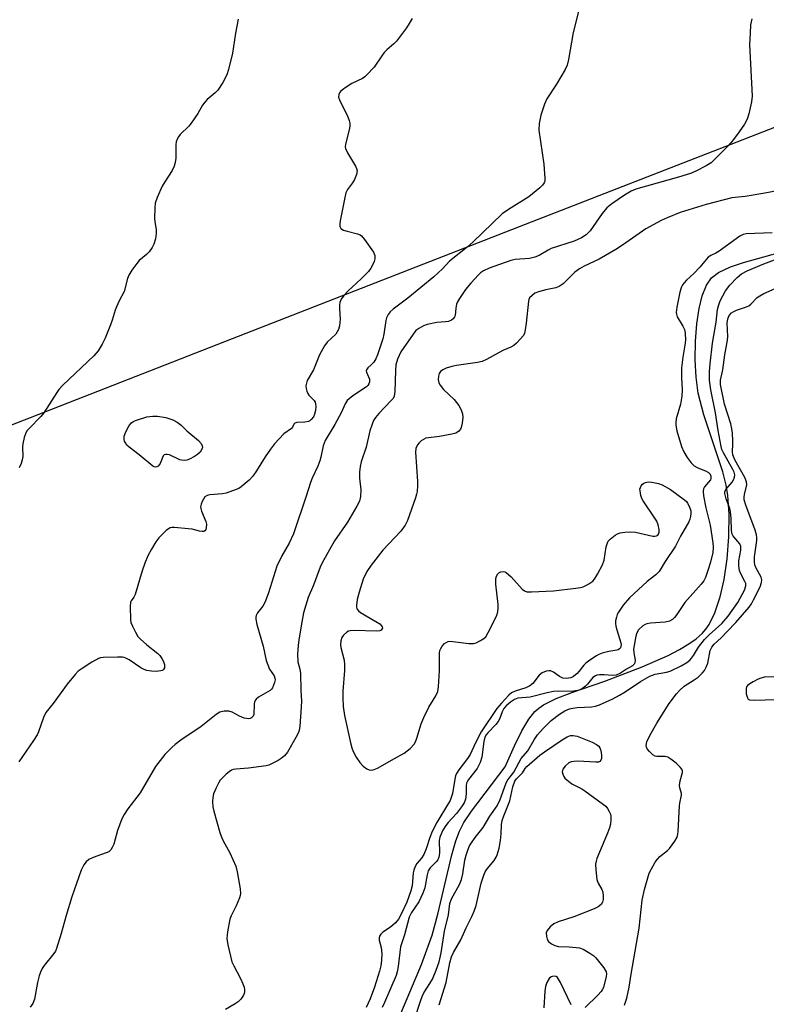
# Model space of a CAD drawing. Units: inches. Extents: x 1279766 to 1285766, y 553450 to 557450.
# Drawn here: x 1284760 to 1284986, y 555809 to 556108 of the extents above; entities that cross this region are included whole.
import ezdxf

# ---------------------------------------------------------------- set-up
doc = ezdxf.new("R2010")
doc.units = ezdxf.units.IN
doc.header["$MEASUREMENT"] = 0
for name, color, linetype in [('HYDRO-Single Line Stream', 4, 'Continuous'), ('NTRL-Trees', 3, 'Continuous'), ('Undefined', 1, 'Continuous')]:
    doc.layers.add(name, color=color, linetype=linetype)

msp = doc.modelspace()

# ---------------------------------------------------------------- linework, layer by layer
at = {"layer": 'HYDRO-Single Line Stream'}
msp.add_lwpolyline([(1284874.24, 555804.48), (1284881.25, 555821.19), (1284884.57, 555830.15), (1284886.27, 555836.43), (1284890.48, 555854.47), (1284891.7, 555858.69), (1284892.78, 555861.62), (1284894.16, 555864.27), (1284896.43, 555867.71), (1284906.69, 555881.1), (1284909.46, 555887.49), (1284911.66, 555892.02), (1284913.78, 555895.58), (1284915.66, 555897.91), (1284916.83, 555898.91), (1284918.26, 555899.88), (1284922.09, 555901.81), (1284926.85, 555903.68), (1284936.83, 555907.09), (1284948.18, 555911.4), (1284956.02, 555914.87), (1284959.49, 555916.67), (1284962.33, 555918.37), (1284964.54, 555919.94), (1284966.36, 555921.55), (1284967.45, 555922.81), (1284968.45, 555924.29), (1284970.19, 555927.82), (1284971.79, 555932.58), (1284972.99, 555937.88), (1284973.91, 555944.18), (1284974.42, 555950.82), (1284974.51, 555957.64), (1284974.15, 555963.37), (1284973.62, 555966.48), (1284972.57, 555970.54), (1284966.89, 555987.75), (1284965.18, 555994.35), (1284964.53, 555999.19), (1284964.23, 556004.48), (1284964.28, 556010.12), (1284964.68, 556015.39), (1284965.4, 556020.03), (1284966.37, 556023.88), (1284967.67, 556027.09), (1284969.18, 556029.31), (1284971.31, 556030.94), (1284974.91, 556032.58), (1284978.91, 556033.9), (1284989.42, 556036.89)], dxfattribs=at)
at = {"layer": 'NTRL-Trees'}
msp.add_lwpolyline([(1283918.63, 556064.69), (1284104.79, 556134.68), (1284149.98, 556151.67), (1284331.79, 556220.03), (1284332.52, 556220.31), (1284363.05, 556231.78), (1284428.62, 556256.44), (1284464.34, 556262.76), (1284550.23, 556277.98), (1284586.25, 556217.25), (1284615.9, 556083.21), (1284656.67, 556003.95), (1284754.05, 555983.56), (1284821.73, 556009.96), (1284911.04, 556044.79), (1285047, 556097.81), (1285067, 556130.87), (1285073.13, 556141), (1285152.04, 556292.22), (1285169.5, 556325.69), (1285188.05, 556489.29)], dxfattribs=at)
at = {"layer": 'Undefined'}
for points, elevation in [([(1284994.41, 556056.69), (1284985.3, 556054.89), (1284979.42, 556053.98), (1284975.3, 556053.53), (1284967.6, 556051.55), (1284959.64, 556049.09), (1284955.69, 556047.5), (1284953.87, 556046.65), (1284949.26, 556044.11), (1284942.25, 556039.17), (1284940.19, 556037.86), (1284935.17, 556034.96), (1284930.63, 556032.84), (1284929.15, 556032.01), (1284927.78, 556030.96), (1284924.18, 556027.48), (1284923.04, 556026.61), (1284922.03, 556026.22), (1284918.95, 556025.62), (1284916.71, 556025.04), (1284915.67, 556024.6), (1284914.79, 556023.96), (1284914.07, 556023.19), (1284913.83, 556022.72), (1284913.68, 556022.19), (1284913.06, 556015.5), (1284912.75, 556013.53), (1284912.46, 556012.46), (1284912.06, 556011.71), (1284911.34, 556010.79), (1284910.13, 556009.48), (1284909.27, 556008.76), (1284908.36, 556008.26), (1284905.92, 556007.27), (1284901.02, 556004.58), (1284899.69, 556003.95), (1284898.29, 556003.6), (1284891.89, 556002.73), (1284890.44, 556002.45), (1284888.79, 556001.88), (1284887.74, 556001.4), (1284887.07, 556000.92), (1284886.62, 556000.26), (1284886.41, 555999.52), (1284886.37, 555998.5), (1284886.58, 555997.46), (1284886.91, 555996.74), (1284888, 555995.44), (1284891.15, 555992.46), (1284892.57, 555990.56), (1284893.32, 555989.3), (1284893.7, 555988.04), (1284893.81, 555986.98), (1284893.66, 555985.27), (1284893.35, 555983.9), (1284893.11, 555983.42), (1284892.6, 555982.8), (1284892.17, 555982.48), (1284891.66, 555982.25), (1284890.52, 555981.95), (1284886.7, 555981.24), (1284882.64, 555980.67), (1284881.87, 555980.34), (1284881.18, 555979.88), (1284880.55, 555979.33), (1284880.05, 555978.71), (1284879.58, 555977.55), (1284879.47, 555976.42), (1284880.12, 555967.54), (1284880.09, 555966.36), (1284879.93, 555964.58), (1284879.78, 555963.7), (1284879.47, 555962.62), (1284877.04, 555955.79), (1284876.35, 555954.39), (1284875.03, 555952.5), (1284869.59, 555946.79), (1284866.07, 555942.21), (1284864.75, 555940.31), (1284863.61, 555937.94), (1284862.41, 555934.08), (1284861.8, 555931.83), (1284861.56, 555930.1), (1284861.58, 555929.55), (1284861.71, 555929.04), (1284862.17, 555928.39), (1284862.84, 555927.87), (1284867.49, 555925.18), (1284868.65, 555924.42), (1284869.16, 555923.89), (1284869.37, 555923.51), (1284869.43, 555923.13), (1284869.31, 555922.82), (1284869.04, 555922.56), (1284868.64, 555922.37), (1284867.51, 555922.22), (1284861.04, 555922.47), (1284859.64, 555922.37), (1284859.14, 555922.19), (1284858.68, 555921.91), (1284857.65, 555920.97), (1284857.17, 555920.3), (1284856.85, 555919.27), (1284856.75, 555918.17), (1284856.82, 555917.32), (1284857.82, 555913.47), (1284858.01, 555912.03), (1284857.96, 555910.32), (1284857.48, 555904.07), (1284857.43, 555902.02), (1284857.51, 555899.38), (1284857.94, 555896.65), (1284859.88, 555887.98), (1284860.2, 555886.83), (1284860.59, 555885.79), (1284861.47, 555884.05), (1284862.65, 555882.41), (1284863.62, 555881.35), (1284864.73, 555880.56), (1284865.44, 555880.22), (1284866.19, 555880.14), (1284866.94, 555880.28), (1284867.98, 555880.72), (1284873.09, 555883.67), (1284876.02, 555885.22), (1284877.87, 555886.72), (1284879.07, 555888.01), (1284879.47, 555888.74), (1284879.89, 555889.79), (1284881.2, 555894.18), (1284881.95, 555896.07), (1284883.47, 555899.23), (1284885.59, 555902.6), (1284886.21, 555903.92), (1284886.44, 555905.32), (1284886.74, 555910.23), (1284886.75, 555915.55), (1284886.87, 555916.36), (1284887.11, 555917.01), (1284887.55, 555917.68), (1284888.29, 555918.47), (1284888.94, 555918.92), (1284889.39, 555919.09), (1284889.89, 555919.17), (1284890.74, 555919.14), (1284895.63, 555918.46), (1284897.03, 555918.45), (1284897.85, 555918.7), (1284899.16, 555919.35), (1284900.14, 555919.97), (1284900.76, 555920.55), (1284901.51, 555921.78), (1284903.61, 555925.98), (1284904.08, 555927.05), (1284904.38, 555928.13), (1284904.55, 555929.22), (1284904.57, 555930.35), (1284903.84, 555936.44), (1284903.77, 555937.61), (1284903.81, 555938.18), (1284904.02, 555938.92), (1284904.39, 555939.57), (1284904.74, 555939.89), (1284905.38, 555940.2), (1284906.07, 555940.3), (1284906.53, 555940.2), (1284906.98, 555939.96), (1284908.44, 555938.66), (1284911.82, 555934.94), (1284912.47, 555934.43), (1284913.23, 555934.17), (1284914.64, 555934.13), (1284921.34, 555934.48), (1284928.1, 555935.29), (1284929.51, 555935.5), (1284930.3, 555935.69), (1284931.07, 555936.02), (1284932.05, 555936.56), (1284933.18, 555937.36), (1284933.74, 555937.98), (1284934.65, 555939.48), (1284936.16, 555942.32), (1284936.6, 555943.69), (1284937.24, 555947.73), (1284937.63, 555949.03), (1284937.89, 555949.45), (1284938.45, 555950.06), (1284939.97, 555951.32), (1284940.69, 555951.73), (1284941.51, 555951.98), (1284942.95, 555952.2), (1284944.71, 555952.36), (1284946.17, 555952.24), (1284951.43, 555951.06), (1284951.99, 555951.05), (1284952.46, 555951.15), (1284952.86, 555951.36), (1284953.12, 555951.66), (1284953.33, 555952.24), (1284953.31, 555953.04), (1284952.99, 555954.43), (1284952.59, 555955.51), (1284951.84, 555956.78), (1284948.47, 555961.68), (1284948.06, 555962.46), (1284947.78, 555963.29), (1284947.51, 555964.72), (1284947.5, 555965.28), (1284947.61, 555965.79), (1284947.82, 555966.23), (1284948.27, 555966.8), (1284948.68, 555967.11), (1284949.17, 555967.32), (1284949.98, 555967.45), (1284951.14, 555967.37), (1284953.15, 555966.98), (1284954.22, 555966.6), (1284956.7, 555965.18), (1284960.94, 555962.06), (1284961.58, 555961.48), (1284961.93, 555961.05), (1284962.35, 555960.32), (1284962.75, 555959.27), (1284962.86, 555958.69), (1284962.9, 555957.84), (1284962.82, 555957.01), (1284962.63, 555956.2), (1284962.27, 555955.4), (1284959.74, 555950.99), (1284958.31, 555947.96), (1284955.11, 555943.32), (1284953.32, 555940.28), (1284952.34, 555939.28), (1284950.59, 555938.01), (1284949.7, 555937.26), (1284944.36, 555932.29), (1284942.36, 555930.06), (1284940.97, 555927.97), (1284940.61, 555927.23), (1284940.35, 555926.44), (1284940.13, 555925.34), (1284940.09, 555924.51), (1284940.2, 555923.7), (1284940.47, 555922.62), (1284941.74, 555918.73), (1284941.79, 555918.21), (1284941.74, 555917.67), (1284941.57, 555917.2), (1284941.28, 555916.83), (1284940.91, 555916.59), (1284940.48, 555916.44), (1284938.06, 555916.04), (1284936.03, 555915.54), (1284935.04, 555915.16), (1284934.29, 555914.76), (1284932.28, 555913.45), (1284931.09, 555912.56), (1284930.49, 555911.94), (1284928.99, 555909.98), (1284928.43, 555909.38), (1284927.36, 555908.5), (1284926.56, 555908.1), (1284925.18, 555907.87), (1284924.09, 555907.98), (1284923.14, 555908.48), (1284921.33, 555909.78), (1284920.4, 555910.19), (1284919.89, 555910.22), (1284919.1, 555910.08), (1284917.83, 555909.58), (1284916.99, 555908.87), (1284915.03, 555906.4), (1284914.14, 555905.63), (1284912.93, 555905.06), (1284909.64, 555904.05), (1284908.59, 555903.49), (1284907.73, 555902.79), (1284905.5, 555900.4), (1284904.14, 555898.82), (1284899.42, 555891.76), (1284897.69, 555888.42), (1284896.09, 555884.87), (1284895.27, 555883.67), (1284892.59, 555880.25), (1284891.91, 555879.14), (1284891.63, 555878.4), (1284891.38, 555877.35), (1284890.68, 555873.02), (1284889.99, 555870.95), (1284889.52, 555870.07), (1284885.95, 555864.23), (1284884.5, 555861.51), (1284883.77, 555859.67), (1284882.75, 555856.25), (1284882.03, 555854.55), (1284881.33, 555853.48), (1284879.92, 555851.81), (1284879.38, 555850.88), (1284878.99, 555849.84), (1284878.79, 555849.03), (1284878.45, 555845.09), (1284878.11, 555843.54), (1284876.88, 555840.1), (1284875.13, 555836.48), (1284874.29, 555834.92), (1284873.41, 555833.81), (1284871.9, 555832.56), (1284869.57, 555830.99), (1284868.95, 555830.43), (1284868.53, 555829.8), (1284868.44, 555829.35), (1284868.49, 555828.61), (1284869.03, 555826.36), (1284869.25, 555824.45), (1284869.2, 555822.5), (1284868.97, 555820.81), (1284868.53, 555819.17), (1284867.03, 555814.39), (1284865.7, 555810.85), (1284864.55, 555808.2)], 478), ([(1284987.51, 556042.97), (1284979.7, 556042.65), (1284978.75, 556042.41), (1284977.77, 556041.9), (1284971.47, 556037.32), (1284970.51, 556036.76), (1284968.92, 556036.1), (1284968.14, 556035.58), (1284965.67, 556032.53), (1284963.83, 556030.63), (1284961.6, 556028.61), (1284960.88, 556027.8), (1284960.42, 556027.16), (1284959.94, 556026.25), (1284959.56, 556024.99), (1284958.66, 556020.42), (1284958.49, 556018.75), (1284958.55, 556018.23), (1284958.81, 556017.48), (1284960.52, 556014.69), (1284961, 556013.62), (1284961.24, 556012.47), (1284961.26, 556010.41), (1284961.12, 556008.89), (1284960.49, 556005.24), (1284960.07, 556002), (1284960.05, 555999.13), (1284960.27, 555995.35), (1284960.17, 555993.44), (1284959.76, 555990.96), (1284958.49, 555986.6), (1284958.32, 555985.49), (1284958.32, 555984.65), (1284958.67, 555982.96), (1284960.05, 555978.19), (1284960.75, 555976.6), (1284961.81, 555974.89), (1284963, 555973.26), (1284963.91, 555972.3), (1284964.78, 555971.77), (1284967.51, 555970.72), (1284968.26, 555970.35), (1284968.77, 555969.84), (1284969, 555969.19), (1284969.01, 555968.5), (1284968.85, 555968.05), (1284967.06, 555965.94), (1284966.78, 555965.35), (1284966.67, 555964.6), (1284966.79, 555963.22), (1284967.47, 555959.61), (1284968.74, 555954.31), (1284969.56, 555949.03), (1284969.7, 555947.56), (1284969.57, 555946.08), (1284968.88, 555943.17), (1284968.21, 555940.93), (1284967.34, 555938.5), (1284966.83, 555937.52), (1284966.04, 555936.42), (1284961.09, 555930.9), (1284958.62, 555927.24), (1284957.95, 555926.36), (1284957.39, 555925.78), (1284956.48, 555925.26), (1284955.17, 555924.91), (1284950.72, 555924.64), (1284949.58, 555924.47), (1284949.05, 555924.27), (1284948.34, 555923.81), (1284947.07, 555922.64), (1284946.54, 555921.74), (1284946.2, 555920.75), (1284945.54, 555916.81), (1284945.59, 555915.68), (1284945.99, 555913.41), (1284945.98, 555912.65), (1284945.78, 555912.23), (1284945.19, 555911.73), (1284943.46, 555910.74), (1284941.58, 555909.47), (1284940.25, 555908.9), (1284939.14, 555908.76), (1284936.64, 555908.96), (1284935.26, 555908.98), (1284934.47, 555908.89), (1284934.02, 555908.72), (1284933.24, 555908.14), (1284931.6, 555906.15), (1284931, 555905.55), (1284930.09, 555904.89), (1284929.1, 555904.38), (1284928.01, 555904.11), (1284926.64, 555903.96), (1284922.77, 555904.03), (1284921.3, 555903.94), (1284919.35, 555903.54), (1284914.26, 555902.22), (1284910.49, 555901.91), (1284909.5, 555901.5), (1284908.3, 555900.68), (1284906.95, 555899.57), (1284906.26, 555898.76), (1284905.77, 555897.8), (1284904.96, 555895.58), (1284904.54, 555894.82), (1284903.8, 555893.95), (1284901.37, 555891.44), (1284900.88, 555890.8), (1284900.52, 555890.12), (1284900.17, 555888.78), (1284899.57, 555884.09), (1284899.08, 555882.43), (1284898.2, 555880.62), (1284895.58, 555877.3), (1284895.14, 555876.61), (1284894.95, 555876.16), (1284894.81, 555875.31), (1284894.83, 555873.14), (1284894.75, 555872.07), (1284894.58, 555871.27), (1284894.19, 555870.23), (1284893.45, 555869.02), (1284891.89, 555866.96), (1284889.34, 555864.21), (1284888.63, 555863.33), (1284887.78, 555861.94), (1284887.11, 555860.55), (1284886.84, 555859.76), (1284886.68, 555858.76), (1284886.75, 555855.07), (1284886.68, 555854.23), (1284886.53, 555853.71), (1284886.21, 555852.97), (1284885.77, 555852.29), (1284883.94, 555850.49), (1284883.34, 555849.62), (1284882.98, 555848.43), (1284882.28, 555844.45), (1284881.74, 555842.83), (1284880.51, 555840.24), (1284878.22, 555836.96), (1284877.55, 555835.56), (1284876.17, 555830.19), (1284874.92, 555826.62), (1284874.19, 555820.64), (1284873.87, 555819), (1284873.57, 555817.92), (1284870.12, 555809.73), (1284869.34, 555808.17)], 476), ([(1284879.07, 555804.27), (1284881.05, 555810.46), (1284881.47, 555811.56), (1284881.99, 555812.61), (1284883.86, 555815.48), (1284884.6, 555816.82), (1284885.71, 555819.54), (1284886.61, 555822.01), (1284887.25, 555824.72), (1284888.23, 555831.29), (1284889.48, 555836.3), (1284889.89, 555839.73), (1284890.39, 555841.08), (1284892.79, 555845.43), (1284893.45, 555846.99), (1284893.81, 555848.66), (1284894.39, 555852.81), (1284894.79, 555854.35), (1284895.31, 555855.86), (1284895.87, 555857.13), (1284896.44, 555858.08), (1284897.58, 555859.67), (1284900.03, 555862.75), (1284902.02, 555866.19), (1284904.22, 555869.32), (1284905.17, 555871.25), (1284906.88, 555875.93), (1284907.3, 555876.85), (1284907.85, 555877.68), (1284909.3, 555879.55), (1284911.53, 555883.64), (1284913.52, 555886.01), (1284915.46, 555889.33), (1284916.48, 555890.79), (1284918.17, 555892.75), (1284920.58, 555895.18), (1284923.07, 555897.08), (1284924.76, 555898.13), (1284926.1, 555898.67), (1284927.15, 555898.92), (1284928.5, 555899.05), (1284932.93, 555899.26), (1284933.99, 555899.45), (1284935.24, 555899.86), (1284939.23, 555901.73), (1284941.34, 555902.83), (1284943.03, 555903.87), (1284947.66, 555906.97), (1284950.49, 555908.57), (1284951.3, 555908.92), (1284952.11, 555909.16), (1284955.5, 555909.78), (1284956.6, 555910.09), (1284959.98, 555911.71), (1284961.73, 555912.72), (1284962.63, 555913.43), (1284963.16, 555914.01), (1284963.75, 555914.88), (1284965.19, 555917.37), (1284967.05, 555919.67), (1284968.45, 555921.09), (1284972.3, 555924.58), (1284974.25, 555926.75), (1284977.14, 555930.93), (1284979.19, 555934.66), (1284979.62, 555935.94), (1284979.58, 555936.66), (1284979.31, 555937.28), (1284977.94, 555939.82), (1284977.69, 555940.64), (1284977.48, 555942.05), (1284977.5, 555943.49), (1284978.05, 555946.77), (1284978.06, 555947.84), (1284977.71, 555948.72), (1284975.94, 555950.77), (1284975.65, 555951.19), (1284975.44, 555951.66), (1284975.28, 555952.75), (1284975.18, 555956.44), (1284974.95, 555958.35), (1284974.68, 555959.42), (1284973.57, 555962.36), (1284973.2, 555963.93), (1284973.23, 555964.42), (1284973.55, 555965.14), (1284975.39, 555967.41), (1284975.88, 555968.12), (1284976.18, 555968.87), (1284976.2, 555969.63), (1284976, 555970.38), (1284975.66, 555971.16), (1284972.83, 555976.29), (1284972.35, 555977.31), (1284972.06, 555978.17), (1284971.15, 555982.98), (1284970.39, 555988.34), (1284968.92, 555995.32), (1284968.54, 555998.24), (1284968.55, 556000.87), (1284968.73, 556003.18), (1284969.5, 556009.44), (1284970.59, 556015.89), (1284970.99, 556019.68), (1284971.25, 556020.76), (1284971.81, 556022.33), (1284973.37, 556025.33), (1284974.7, 556027.08), (1284976.95, 556029.36), (1284978.28, 556030.49), (1284979.96, 556031.43), (1284985.04, 556033.57), (1284988.22, 556034.74)], 476), ([(1284942.77, 555808.89), (1284943.52, 555811.01), (1284944.22, 555814.32), (1284944.78, 555818.32), (1284947.25, 555832.2), (1284948.16, 555840.72), (1284948.83, 555843.92), (1284950.33, 555848.87), (1284950.95, 555850.18), (1284952.13, 555852.19), (1284952.79, 555853.13), (1284953.56, 555853.97), (1284955.85, 555855.81), (1284956.45, 555856.41), (1284958.07, 555858.55), (1284958.78, 555859.83), (1284958.96, 555860.67), (1284959.05, 555861.55), (1284959.44, 555869.28), (1284959.56, 555870.15), (1284960.06, 555872.52), (1284960.04, 555873.02), (1284959.59, 555874.71), (1284959.5, 555875.49), (1284959.69, 555876.9), (1284960.38, 555879.43), (1284960.36, 555879.93), (1284960.19, 555880.4), (1284959.69, 555881.02), (1284958.42, 555882.19), (1284956.86, 555883.49), (1284955.93, 555884.08), (1284955.15, 555884.26), (1284952.6, 555884.24), (1284952.09, 555884.37), (1284951.38, 555884.78), (1284950.34, 555885.73), (1284949.66, 555886.61), (1284949.47, 555887.09), (1284949.41, 555887.6), (1284949.55, 555888.65), (1284950.47, 555890.61), (1284952.64, 555894.36), (1284956.38, 555900.28), (1284958.53, 555903.23), (1284959.47, 555904.29), (1284960.86, 555905.52), (1284963.92, 555907.44), (1284965.12, 555908.33), (1284966.35, 555909.49), (1284967.06, 555910.35), (1284967.58, 555911.3), (1284968.08, 555912.56), (1284968.81, 555916.34), (1284969.26, 555917.41), (1284969.97, 555918.28), (1284972.08, 555920.17), (1284973.93, 555922.08), (1284976.53, 555924.9), (1284980.57, 555929.49), (1284981.26, 555930.48), (1284981.94, 555931.76), (1284983.89, 555935.68), (1284984.35, 555937.01), (1284984.38, 555937.79), (1284984.19, 555938.55), (1284982.61, 555941.49), (1284982.35, 555942.29), (1284982.23, 555943.09), (1284982.21, 555944.71), (1284982.9, 555949.72), (1284982.91, 555950.56), (1284982.78, 555951.44), (1284982.38, 555952.86), (1284979.55, 555960.36), (1284979.11, 555962.06), (1284979.07, 555962.81), (1284979.15, 555963.64), (1284979.85, 555966.55), (1284979.79, 555967.52), (1284979.32, 555968.78), (1284976.28, 555974.15), (1284975.6, 555975.67), (1284975.5, 555976.62), (1284975.66, 555978.79), (1284975.66, 555979.94), (1284975.53, 555982.23), (1284975.36, 555983.55), (1284975.02, 555985), (1284973.16, 555991.04), (1284971.93, 555996.93), (1284971.9, 555998.23), (1284972.64, 556001.44), (1284973.19, 556005.98), (1284974.04, 556010.37), (1284974.09, 556011.5), (1284973.93, 556015.51), (1284974.13, 556016.84), (1284974.55, 556017.83), (1284975.28, 556018.65), (1284975.96, 556019.11), (1284976.74, 556019.44), (1284979.45, 556020.35), (1284980.45, 556020.84), (1284981.08, 556021.35), (1284983.02, 556023.29), (1284983.85, 556023.88), (1284985.01, 556024.5), (1284988.44, 556026.04)], 478), ([(1284988.18, 555908.39), (1284985.28, 555908.24), (1284984.16, 555908.03), (1284983.35, 555907.69), (1284981.78, 555906.85), (1284980.76, 555906.25), (1284980.1, 555905.75), (1284979.79, 555905.35), (1284979.65, 555904.88), (1284979.64, 555904.09), (1284979.72, 555903.26), (1284980.04, 555902), (1284980.3, 555901.64), (1284980.72, 555901.43), (1284982.12, 555901.32), (1284988.75, 555901.47)], 478), ([(1284886.66, 555808.99), (1284888.72, 555815.77), (1284889.91, 555821.72), (1284890.41, 555823.56), (1284891.01, 555824.85), (1284893.18, 555828.67), (1284894.82, 555832.29), (1284896.55, 555835.72), (1284897.28, 555837.36), (1284897.81, 555839.06), (1284899.36, 555845.87), (1284900.15, 555848.31), (1284900.62, 555849.29), (1284901.21, 555850.24), (1284903.32, 555852.77), (1284903.92, 555853.7), (1284904.27, 555854.47), (1284904.81, 555856.47), (1284905.24, 555858.79), (1284905.46, 555860.81), (1284905.56, 555863.58), (1284905.77, 555864.88), (1284906.2, 555866.24), (1284908.04, 555870.83), (1284909.01, 555875.01), (1284909.6, 555876.78), (1284910.06, 555877.49), (1284911.86, 555879.33), (1284912.72, 555880.61), (1284913.25, 555881.25), (1284917.15, 555884.62), (1284918.58, 555885.68), (1284924.2, 555889.53), (1284925.46, 555890.25), (1284926.48, 555890.59), (1284927.3, 555890.63), (1284928.42, 555890.4), (1284933, 555888.58), (1284934.3, 555887.87), (1284934.99, 555887.35), (1284935.36, 555886.86), (1284935.61, 555886.1), (1284935.8, 555884.7), (1284935.79, 555883.62), (1284935.68, 555883.15), (1284935.34, 555882.73), (1284934.92, 555882.57), (1284934.15, 555882.51), (1284928.65, 555882.79), (1284927.48, 555882.78), (1284926.65, 555882.66), (1284925.91, 555882.29), (1284924.84, 555881.28), (1284924.15, 555880.37), (1284923.94, 555879.64), (1284924.08, 555878.89), (1284924.42, 555878.16), (1284924.73, 555877.73), (1284925.3, 555877.15), (1284926.85, 555876), (1284929.83, 555874.41), (1284930.81, 555873.82), (1284936.48, 555869.73), (1284937.14, 555869.16), (1284937.66, 555868.52), (1284938.21, 555867.56), (1284938.52, 555866.8), (1284938.69, 555866.02), (1284938.7, 555865.17), (1284938.53, 555863.75), (1284938.3, 555862.63), (1284937.69, 555860.97), (1284934.47, 555853.33), (1284934.19, 555852.5), (1284934.03, 555851.65), (1284934.09, 555849.9), (1284934.46, 555846.97), (1284934.83, 555845.9), (1284935.91, 555843.9), (1284936.22, 555843.13), (1284936.36, 555842.03), (1284936.31, 555840.92), (1284936.15, 555840.13), (1284935.69, 555839.39), (1284934.82, 555838.74), (1284933.58, 555838.07), (1284927.48, 555835.62), (1284922.66, 555834.14), (1284921.38, 555833.59), (1284920.3, 555832.65), (1284919.42, 555831.53), (1284919.12, 555830.78), (1284919.13, 555829.69), (1284919.34, 555828.89), (1284919.78, 555828.2), (1284920.65, 555827.5), (1284921.66, 555826.96), (1284922.76, 555826.69), (1284926, 555826.61), (1284929.2, 555826.23), (1284930.28, 555825.84), (1284932.27, 555824.63), (1284933.47, 555823.8), (1284934.12, 555823.22), (1284936.51, 555820.19), (1284937.22, 555818.96), (1284937.33, 555818.44), (1284937.27, 555817.63), (1284936.43, 555814.29), (1284936.09, 555813.52), (1284935.76, 555813.04), (1284934.76, 555811.95), (1284930.88, 555808.16)], 478), ([(1284926.67, 555809.05), (1284923.42, 555815.78), (1284922.51, 555817.25), (1284922.12, 555817.55), (1284921.39, 555817.65), (1284920.63, 555817.45), (1284920.03, 555816.97), (1284919.3, 555815.82), (1284918.86, 555814.55), (1284918.69, 555813.13), (1284918.4, 555808.13)], 478)]:
    msp.add_lwpolyline(points, dxfattribs=dict(at, elevation=elevation))
at = {"layer": 'Undefined', "elevation": 486}
msp.add_lwpolyline([(1284809.38, 555973.93), (1284808.61, 555974), (1284808.07, 555974.16), (1284804.98, 555975.61), (1284804.22, 555975.78), (1284803.75, 555975.78), (1284803.34, 555975.64), (1284803.03, 555975.31), (1284802.07, 555973.05), (1284801.82, 555972.58), (1284801.51, 555972.21), (1284801.13, 555971.97), (1284800.71, 555971.91), (1284800.26, 555972.03), (1284799.84, 555972.27), (1284795.77, 555975.63), (1284792.67, 555978.01), (1284792.04, 555978.63), (1284791.55, 555979.33), (1284791.31, 555979.84), (1284791.19, 555980.34), (1284791.24, 555981.33), (1284791.73, 555982.67), (1284792.74, 555984.52), (1284793.45, 555985.4), (1284793.84, 555985.7), (1284794.62, 555986.08), (1284798.04, 555987.14), (1284799.93, 555987.41), (1284801.29, 555987.39), (1284803.77, 555986.97), (1284805.99, 555986.24), (1284807.28, 555985.57), (1284808.51, 555984.68), (1284810.22, 555982.97), (1284813.71, 555979.99), (1284814.5, 555979.13), (1284814.86, 555978.43), (1284814.88, 555977.92), (1284814.64, 555977.14), (1284814.19, 555976.48), (1284813.42, 555975.76), (1284812.5, 555975.14), (1284810.96, 555974.35), (1284810.17, 555974.06)], close=True, dxfattribs=at)
at = {"layer": 'Undefined'}
for points in [[(1284929.92, 556114.1, 482), (1284927.23, 556103.67, 482), (1284925.85, 556095.41, 482), (1284925.44, 556093.75, 482), (1284924.82, 556092.46, 482), (1284922.19, 556087.96, 482), (1284919.3, 556083.56, 482), (1284918.61, 556081.94, 482), (1284917.44, 556078.6, 482), (1284916.97, 556076.04, 482), (1284916.83, 556074.02, 482), (1284918.34, 556063.7, 482), (1284918.69, 556059.36, 482), (1284918.62, 556058.54, 482), (1284918.44, 556058.05, 482), (1284917.95, 556057.41, 482), (1284917.15, 556056.6, 482), (1284913.86, 556053.84, 482), (1284907.68, 556049.98, 482), (1284905.77, 556048.63, 482), (1284896.89, 556040.06, 482), (1284895.16, 556038.57, 482), (1284889.82, 556034.34, 482), (1284887.64, 556031.98, 482), (1284885.05, 556029.56, 482), (1284877.11, 556023.14, 482), (1284872.69, 556019.81, 482), (1284871.83, 556019.03, 482), (1284871.19, 556018.13, 482), (1284870.71, 556017.14, 482), (1284870.45, 556016.35, 482), (1284869.89, 556012.19, 482), (1284869.58, 556010.77, 482), (1284867.99, 556005.98, 482), (1284867.42, 556004.71, 482), (1284866.82, 556003.77, 482), (1284866.01, 556002.9, 482), (1284864.99, 556002.01, 482), (1284864.61, 556001.46, 482), (1284864.56, 556001.1, 482), (1284864.65, 556000.67, 482), (1284865.28, 555999.32, 482), (1284865.51, 555998.61, 482), (1284865.55, 555997.81, 482), (1284865.37, 555997.13, 482), (1284865, 555996.62, 482), (1284864.59, 555996.26, 482), (1284860.5, 555993.55, 482), (1284859.35, 555992.66, 482), (1284858.79, 555992.08, 482), (1284858.21, 555991.13, 482), (1284856.94, 555988.43, 482), (1284855.03, 555984.83, 482), (1284852.15, 555979.95, 482), (1284851.53, 555978.34, 482), (1284850.81, 555974.97, 482), (1284850.5, 555973.86, 482), (1284849.84, 555972.22, 482), (1284848.16, 555968.59, 482), (1284847.64, 555967.28, 482), (1284846.34, 555963.11, 482), (1284842.51, 555951.75, 482), (1284841.24, 555948.86, 482), (1284839, 555945.04, 482), (1284837.45, 555941.9, 482), (1284834.97, 555933.87, 482), (1284833.9, 555931.14, 482), (1284833.19, 555929.84, 482), (1284831.56, 555927.73, 482), (1284831.22, 555926.98, 482), (1284831.12, 555926.45, 482), (1284831.13, 555925.91, 482), (1284831.4, 555924.24, 482), (1284833.29, 555917.66, 482), (1284834.23, 555913.38, 482), (1284834.7, 555912.02, 482), (1284835.27, 555910.7, 482), (1284836.64, 555908.68, 482), (1284836.88, 555908.02, 482), (1284836.9, 555907.49, 482), (1284836.75, 555906.68, 482), (1284836.18, 555905.1, 482), (1284835.88, 555904.65, 482), (1284835.47, 555904.27, 482), (1284831.88, 555902.18, 482), (1284831.2, 555901.65, 482), (1284830.86, 555901.23, 482), (1284830.67, 555900.74, 482), (1284830.57, 555900.18, 482), (1284830.45, 555896.99, 482), (1284830.29, 555896.51, 482), (1284829.81, 555896, 482), (1284829.38, 555895.78, 482), (1284828.92, 555895.68, 482), (1284828.25, 555895.72, 482), (1284827.57, 555895.88, 482), (1284826.11, 555896.49, 482), (1284823.89, 555897.69, 482), (1284822.86, 555898.02, 482), (1284821.52, 555898, 482), (1284820.22, 555897.7, 482), (1284819.03, 555896.95, 482), (1284814.5, 555893.32, 482), (1284808.41, 555889.22, 482), (1284806.66, 555887.88, 482), (1284805.59, 555886.94, 482), (1284803.56, 555884.87, 482), (1284800.73, 555881.23, 482), (1284796, 555873.27, 482), (1284792.34, 555868.36, 482), (1284791.16, 555866.65, 482), (1284790.52, 555865.34, 482), (1284789.15, 555861.78, 482), (1284788.02, 555857.7, 482), (1284787.55, 555856.68, 482), (1284787.12, 555855.98, 482), (1284786.54, 555855.41, 482), (1284785.78, 555855.02, 482), (1284781.83, 555853.63, 482), (1284780.5, 555853.03, 482), (1284779.63, 555852.3, 482), (1284778.94, 555851.38, 482), (1284778.21, 555849.79, 482), (1284775.35, 555841.77, 482), (1284773.62, 555836.1, 482), (1284772.15, 555830.6, 482), (1284770.71, 555826.11, 482), (1284770.35, 555825.31, 482), (1284769.89, 555824.59, 482), (1284766.97, 555820.97, 482), (1284766.35, 555819.98, 482), (1284765.83, 555818.94, 482), (1284765.44, 555817.82, 482), (1284764.91, 555815.82, 482), (1284763.98, 555810.73, 482), (1284763.5, 555809.43, 482), (1284762.74, 555808.25, 482)], [(1284878.44, 556107.86, 484), (1284877.57, 556106.31, 484), (1284876.75, 556105.07, 484), (1284873.76, 556100.99, 484), (1284872.95, 556100.2, 484), (1284870.8, 556098.38, 484), (1284869.97, 556097.53, 484), (1284869.25, 556096.59, 484), (1284866.94, 556093.12, 484), (1284864.77, 556090.76, 484), (1284864.13, 556090.17, 484), (1284863.43, 556089.67, 484), (1284860.16, 556088.18, 484), (1284858.49, 556087.1, 484), (1284857.34, 556086.26, 484), (1284856.73, 556085.71, 484), (1284856.41, 556085.3, 484), (1284856.22, 556084.81, 484), (1284856.17, 556084.03, 484), (1284856.41, 556083.21, 484), (1284858.99, 556078.11, 484), (1284859.37, 556077, 484), (1284859.53, 556076.14, 484), (1284859.55, 556075.28, 484), (1284859.42, 556074.14, 484), (1284858.3, 556069.83, 484), (1284858.2, 556068.99, 484), (1284858.28, 556068.45, 484), (1284858.87, 556067.16, 484), (1284861.3, 556063.13, 484), (1284861.64, 556062.41, 484), (1284861.82, 556061.69, 484), (1284861.64, 556060.63, 484), (1284860.95, 556059.05, 484), (1284860.36, 556058.08, 484), (1284858.86, 556056.05, 484), (1284858.39, 556055.03, 484), (1284858.05, 556053.59, 484), (1284856.67, 556046.52, 484), (1284856.54, 556045.65, 484), (1284856.56, 556044.85, 484), (1284856.88, 556044.26, 484), (1284857.69, 556043.74, 484), (1284858.78, 556043.4, 484), (1284861.89, 556042.64, 484), (1284862.66, 556042.33, 484), (1284863.11, 556042.02, 484), (1284864.04, 556040.95, 484), (1284866.71, 556037.08, 484), (1284867.12, 556036.07, 484), (1284867.16, 556035.08, 484), (1284866.96, 556034.28, 484), (1284866.62, 556033.48, 484), (1284865.93, 556032.18, 484), (1284865.28, 556031.22, 484), (1284863.06, 556028.97, 484), (1284859.04, 556025.33, 484), (1284857.74, 556023.89, 484), (1284856.98, 556022.78, 484), (1284856.58, 556021.81, 484), (1284856.45, 556020.99, 484), (1284856.43, 556019.85, 484), (1284856.63, 556016.75, 484), (1284856.45, 556014.72, 484), (1284856.16, 556013.62, 484), (1284855.78, 556012.89, 484), (1284855.3, 556012.25, 484), (1284852.72, 556009.77, 484), (1284851.86, 556008.7, 484), (1284850.42, 556005.94, 484), (1284848.54, 556001.46, 484), (1284846.68, 555998.17, 484), (1284846.42, 555997.36, 484), (1284846.29, 555996.54, 484), (1284846.33, 555995.74, 484), (1284846.53, 555994.96, 484), (1284846.85, 555994.23, 484), (1284847.16, 555993.77, 484), (1284848.77, 555992.07, 484), (1284849.05, 555991.6, 484), (1284849.22, 555991.09, 484), (1284849.28, 555990.26, 484), (1284849.15, 555989.11, 484), (1284848.9, 555987.98, 484), (1284848.58, 555987.2, 484), (1284847.9, 555986.32, 484), (1284847.48, 555985.98, 484), (1284847.02, 555985.77, 484), (1284845.99, 555985.55, 484), (1284843.53, 555985.46, 484), (1284842.9, 555985.23, 484), (1284842.63, 555984.9, 484), (1284842.18, 555984.05, 484), (1284841.87, 555983.67, 484), (1284839.56, 555981.97, 484), (1284836.73, 555978.94, 484), (1284835.54, 555977.39, 484), (1284833.93, 555975.07, 484), (1284831.26, 555970.78, 484), (1284830.14, 555969.23, 484), (1284829.04, 555967.99, 484), (1284826.65, 555965.96, 484), (1284825.94, 555965.49, 484), (1284825.16, 555965.12, 484), (1284822.09, 555964.08, 484), (1284820.95, 555963.86, 484), (1284817.17, 555963.54, 484), (1284816.35, 555963.33, 484), (1284815.68, 555962.92, 484), (1284815.2, 555962.27, 484), (1284814.81, 555961.51, 484), (1284814.5, 555960.71, 484), (1284814.34, 555959.9, 484), (1284814.39, 555959.37, 484), (1284814.62, 555958.57, 484), (1284815.9, 555955.43, 484), (1284816.12, 555954.67, 484), (1284816.07, 555953.56, 484), (1284815.92, 555953.06, 484), (1284815.66, 555952.67, 484), (1284815.29, 555952.47, 484), (1284814.82, 555952.43, 484), (1284814.03, 555952.56, 484), (1284811.8, 555953.11, 484), (1284810.62, 555953.28, 484), (1284806.48, 555953.64, 484), (1284805.62, 555953.63, 484), (1284805.09, 555953.51, 484), (1284804.61, 555953.27, 484), (1284803.94, 555952.74, 484), (1284801.65, 555950.46, 484), (1284800.81, 555949.28, 484), (1284799.46, 555947.05, 484), (1284798.34, 555945.03, 484), (1284797.46, 555942.8, 484), (1284796.68, 555940.55, 484), (1284794.49, 555933.3, 484), (1284794.12, 555932.54, 484), (1284793.32, 555931.42, 484), (1284793.14, 555930.98, 484), (1284793, 555929.58, 484), (1284793.13, 555925.71, 484), (1284793.26, 555924.84, 484), (1284793.67, 555923.74, 484), (1284794.59, 555921.88, 484), (1284795.36, 555920.62, 484), (1284796.13, 555919.79, 484), (1284798.06, 555918.07, 484), (1284801.37, 555915.42, 484), (1284801.96, 555914.83, 484), (1284802.64, 555913.96, 484), (1284803.05, 555913.25, 484), (1284803.37, 555912.16, 484), (1284803.42, 555911.11, 484), (1284803.16, 555910.58, 484), (1284802.83, 555910.34, 484), (1284802.33, 555910.18, 484), (1284800.91, 555910.02, 484), (1284799.45, 555910.08, 484), (1284798.07, 555910.34, 484), (1284797.28, 555910.61, 484), (1284796.28, 555911.12, 484), (1284792.68, 555913.5, 484), (1284791.7, 555914.06, 484), (1284791.18, 555914.26, 484), (1284790.64, 555914.36, 484), (1284789.21, 555914.39, 484), (1284784.84, 555914.23, 484), (1284784, 555914.11, 484), (1284783.46, 555913.95, 484), (1284781.44, 555912.83, 484), (1284778.46, 555910.96, 484), (1284777.29, 555910.11, 484), (1284776.3, 555909.07, 484), (1284773.92, 555906.15, 484), (1284769.71, 555900.27, 484), (1284767.42, 555897.56, 484), (1284766.72, 555896.11, 484), (1284765.21, 555891.7, 484), (1284764.78, 555890.77, 484), (1284763.76, 555889.14, 484), (1284759.23, 555882.65, 484)], [(1284825.74, 556107.67, 486), (1284824.92, 556103.42, 486), (1284824.05, 556097.33, 486), (1284822.81, 556092.46, 486), (1284822.27, 556090.78, 486), (1284821.06, 556088.52, 486), (1284819.53, 556086.11, 486), (1284818.75, 556085.3, 486), (1284816.35, 556083.29, 486), (1284815.59, 556082.5, 486), (1284814.97, 556081.59, 486), (1284813.53, 556079.1, 486), (1284811.52, 556076.12, 486), (1284810.74, 556075.22, 486), (1284808.15, 556072.75, 486), (1284807.63, 556072.04, 486), (1284807.23, 556071.27, 486), (1284806.97, 556070.46, 486), (1284806.88, 556069.65, 486), (1284806.89, 556065.53, 486), (1284806.65, 556064.19, 486), (1284806.35, 556063.14, 486), (1284805.71, 556061.85, 486), (1284803.47, 556058.38, 486), (1284802.73, 556057.1, 486), (1284801.2, 556053.58, 486), (1284800.63, 556051.92, 486), (1284800.47, 556050.52, 486), (1284800.42, 556047.39, 486), (1284800.51, 556046.25, 486), (1284800.85, 556043.97, 486), (1284800.9, 556042.75, 486), (1284800.64, 556041.09, 486), (1284800.2, 556039.47, 486), (1284799.71, 556038.5, 486), (1284798.74, 556037.17, 486), (1284797.94, 556036.38, 486), (1284795.78, 556034.51, 486), (1284795.01, 556033.67, 486), (1284793.52, 556031.56, 486), (1284792.62, 556030.09, 486), (1284792.22, 556029.04, 486), (1284791.19, 556025.18, 486), (1284789.7, 556022.34, 486), (1284788.85, 556020.54, 486), (1284788.45, 556019.47, 486), (1284787.56, 556016.42, 486), (1284787.08, 556015.06, 486), (1284785.45, 556011.05, 486), (1284784.53, 556009.21, 486), (1284783.28, 556007.19, 486), (1284781.96, 556005.68, 486), (1284772.61, 555996.72, 486), (1284771.38, 555995.45, 486), (1284770.75, 555994.56, 486), (1284766.88, 555988.35, 486), (1284765.97, 555987.3, 486), (1284762.36, 555983.66, 486), (1284761.81, 555983.01, 486), (1284761.37, 555982.3, 486), (1284760.91, 555980.94, 486), (1284760.47, 555978.96, 486), (1284760.39, 555978.11, 486), (1284760.44, 555975.14, 486), (1284760.29, 555974.09, 486), (1284760.01, 555973.04, 486), (1284759.4, 555971.68, 486)], [(1284981.4, 556107.72, 480), (1284981.04, 556105.98, 480), (1284980.84, 556103.41, 480), (1284980.71, 556099.97, 480), (1284981.49, 556084.33, 480), (1284981.29, 556082.63, 480), (1284980.48, 556078.97, 480), (1284979.99, 556077.34, 480), (1284979.14, 556075.86, 480), (1284977.52, 556073.48, 480), (1284976.11, 556071.58, 480), (1284975, 556070.19, 480), (1284974.01, 556069.12, 480), (1284970.11, 556065.16, 480), (1284969.04, 556064.17, 480), (1284967.57, 556063.21, 480), (1284964.44, 556061.57, 480), (1284962.82, 556060.93, 480), (1284959.22, 556059.74, 480), (1284946.22, 556056.18, 480), (1284944.8, 556055.56, 480), (1284942.78, 556054.37, 480), (1284939.01, 556051.75, 480), (1284937.45, 556050.51, 480), (1284936.05, 556048.77, 480), (1284932.41, 556043.56, 480), (1284931.18, 556042.34, 480), (1284929.79, 556041.39, 480), (1284927.56, 556040.44, 480), (1284920.58, 556038.13, 480), (1284919.64, 556037.67, 480), (1284916.91, 556036.08, 480), (1284915.63, 556035.54, 480), (1284913.99, 556035.13, 480), (1284909.7, 556034.8, 480), (1284908.37, 556034.56, 480), (1284901.82, 556032.21, 480), (1284900.05, 556031.39, 480), (1284899.22, 556030.8, 480), (1284898.59, 556030.22, 480), (1284896.27, 556027.71, 480), (1284894.62, 556025.72, 480), (1284892.82, 556023.06, 480), (1284892.25, 556022.06, 480), (1284891.93, 556021.26, 480), (1284891.71, 556020.11, 480), (1284891.49, 556017.91, 480), (1284891.34, 556017.43, 480), (1284890.93, 556016.86, 480), (1284890.36, 556016.44, 480), (1284889.43, 556016.09, 480), (1284888.61, 556015.96, 480), (1284885.97, 556015.79, 480), (1284883.04, 556015.13, 480), (1284881.94, 556014.75, 480), (1284880.48, 556013.96, 480), (1284879.61, 556013.29, 480), (1284878.72, 556012.26, 480), (1284875.04, 556006.83, 480), (1284874.02, 556004.69, 480), (1284873.54, 556002.93, 480), (1284873.4, 556001.24, 480), (1284873.21, 555994.84, 480), (1284872.99, 555993.47, 480), (1284872.66, 555992.76, 480), (1284872.15, 555992.08, 480), (1284868.32, 555988.13, 480), (1284867.37, 555987.01, 480), (1284866.74, 555986.03, 480), (1284866.3, 555984.93, 480), (1284865.68, 555982.94, 480), (1284864.56, 555977.99, 480), (1284863, 555973.51, 480), (1284862.68, 555972.1, 480), (1284862.49, 555970.4, 480), (1284862.53, 555968.63, 480), (1284862.92, 555965.02, 480), (1284862.79, 555962.99, 480), (1284862.46, 555961.6, 480), (1284861.67, 555960.05, 480), (1284858.87, 555955.27, 480), (1284854.88, 555949.61, 480), (1284851.22, 555942.92, 480), (1284850.63, 555941.58, 480), (1284848.58, 555936.14, 480), (1284847, 555932.38, 480), (1284845.58, 555927.74, 480), (1284844.99, 555924.95, 480), (1284844.08, 555919.64, 480), (1284843.89, 555917.93, 480), (1284843.74, 555915.25, 480), (1284843.77, 555912.89, 480), (1284844.42, 555910.74, 480), (1284844.64, 555909.37, 480), (1284844.74, 555904.31, 480), (1284844.92, 555901.02, 480), (1284844.87, 555899.3, 480), (1284844.41, 555893.3, 480), (1284844.24, 555892.2, 480), (1284844.02, 555891.53, 480), (1284843.23, 555889.98, 480), (1284840.66, 555885.61, 480), (1284839.82, 555884.5, 480), (1284838.79, 555883.6, 480), (1284837.83, 555883.01, 480), (1284836.06, 555882.08, 480), (1284835.02, 555881.62, 480), (1284834.26, 555881.39, 480), (1284828.82, 555880.71, 480), (1284825.08, 555880.42, 480), (1284824.25, 555880.27, 480), (1284823.69, 555880.06, 480), (1284822.99, 555879.6, 480), (1284822.11, 555878.87, 480), (1284821.06, 555877.89, 480), (1284820.29, 555877.05, 480), (1284819.83, 555876.33, 480), (1284819.03, 555874.79, 480), (1284818.28, 555872.92, 480), (1284818.06, 555871.79, 480), (1284817.95, 555870.63, 480), (1284818.09, 555868.99, 480), (1284818.39, 555867.64, 480), (1284820.19, 555861.19, 480), (1284820.87, 555859.27, 480), (1284821.67, 555857.77, 480), (1284823.26, 555855.09, 480), (1284825.03, 555851.01, 480), (1284825.47, 555849.32, 480), (1284826.32, 555844.16, 480), (1284826.43, 555842.73, 480), (1284826.37, 555842.18, 480), (1284826.15, 555841.38, 480), (1284825.18, 555839.01, 480), (1284823.6, 555835.96, 480), (1284823.19, 555834.91, 480), (1284822.52, 555831.17, 480), (1284822.33, 555829.14, 480), (1284822.63, 555827.16, 480), (1284823.81, 555822.08, 480), (1284824.39, 555820.78, 480), (1284826.47, 555817.02, 480), (1284827.17, 555815.41, 480), (1284827.54, 555814.33, 480), (1284827.68, 555813.54, 480), (1284827.67, 555812.97, 480), (1284827.55, 555812.42, 480), (1284827.32, 555811.91, 480), (1284826.54, 555810.71, 480), (1284825.75, 555809.9, 480), (1284824.83, 555809.27, 480), (1284821.86, 555807.6, 480)]]:
    msp.add_polyline3d(points, dxfattribs=at)

doc.saveas('drawing.dxf')
